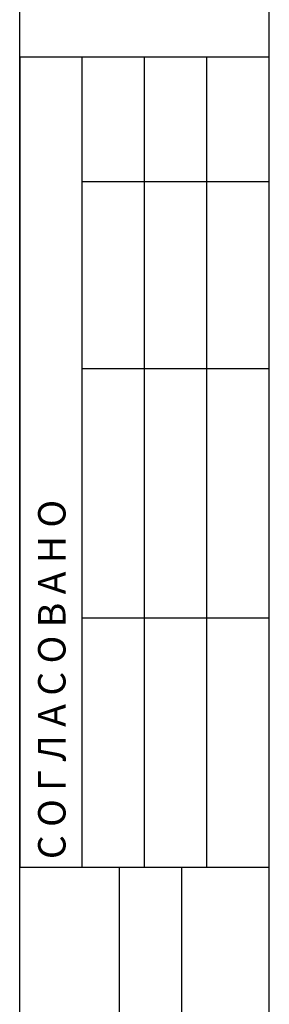
# Model space of a CAD drawing. Units: millimetres. Extents: x 3258 to 92597, y -32499 to 69002.
# Drawn here: x 4703 to 5503, y -6469 to -3309 of the extents above; entities that cross this region are included whole.
import ezdxf

# ---------------------------------------------------------------- set-up
doc = ezdxf.new("R2010")
doc.units = ezdxf.units.MM
doc.styles.add('iso', font='isocpeui.ttf', dxfattribs={"height": 3})

msp = doc.modelspace()

# ---------------------------------------------------------------- linework, layer by layer
for p, q in [((4703.2, -9626.4), (4703, 2253.6)), ((4703.2, -9626.4), (4703, 2251.8)), ((5103.3, -6028.1), (5103.3, -3428)), ((5303.3, -6028.1), (5303.3, -3428))]:
    msp.add_line(p, q)
at = {"lineweight": 30}
for p, q in [((5503.3, -9428.1), (5503, 2053.6)), ((4703.2, -3428), (5503.3, -3428)), ((4703.2, -3428), (4703.2, -6028.1)), ((4903.2, -6028.1), (4903.2, -3428)), ((4903.2, -3828), (5503.3, -3828)), ((4903.2, -4428.1), (5503.3, -4428.1)), ((4903.2, -5228.1), (5503.3, -5228.1)), ((4703.2, -6028.1), (5503.3, -6028.1)), ((5023.3, -9428.1), (5023.3, -6028.1)), ((5223.3, -9428.1), (5223.3, -6028.1))]:
    msp.add_line(p, q, dxfattribs=at)

# ---------------------------------------------------------------- texts
at = {"style": 'iso'}
msp.add_text('С О Г Л А С О В А Н О', height=88.002, rotation=90, dxfattribs=at).set_placement((4850, -6002.9))

doc.saveas('drawing.dxf')
